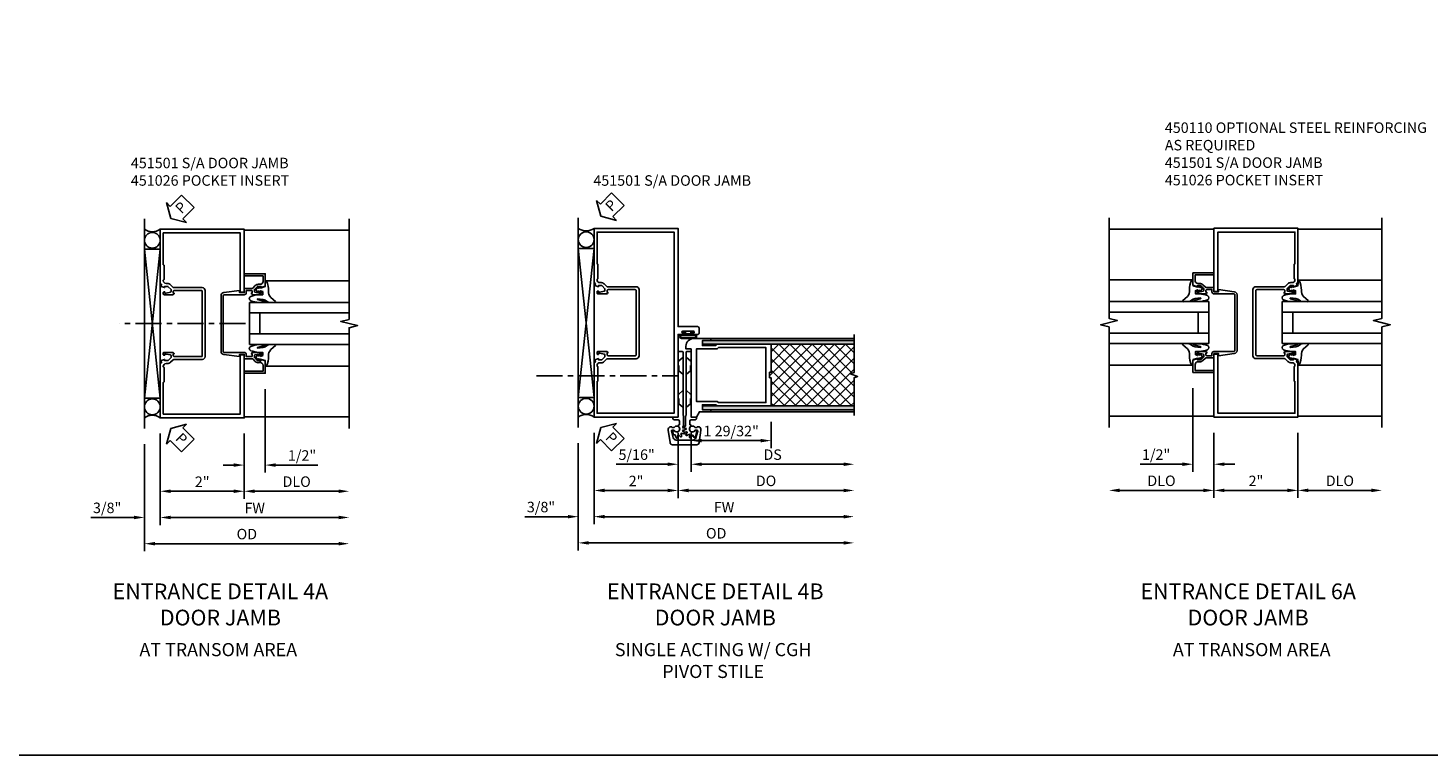
# Model space of a CAD drawing. Extents: x 0 to 100, y 0 to 65.
# Drawn here: x 50 to 83, y 0 to 17 of the extents above; entities that cross this region are included whole.
import ezdxf
from ezdxf.enums import TextEntityAlignment as Align

# ---------------------------------------------------------------- set-up
doc = ezdxf.new("R2010")
doc.units = 0
doc.header["$LTSCALE"] = 0.5
doc.header["$MEASUREMENT"] = 0
doc.linetypes.add('CENTER', pattern=[2, 1.25, -0.25, 0.25, -0.25])
doc.linetypes.add('HIDDEN', pattern=[0.375, 0.25, -0.125])
doc.layers.get('0').update_dxf_attribs({"color": 4, "linetype": 'CONTINUOUS'})
for name, color, linetype in [('CENTER', 1, 'CENTER'), ('DIME', 2, 'CONTINUOUS'), ('FORMAT', 7, 'CONTINUOUS'), ('HIDDEN', 3, 'HIDDEN'), ('TEXT', 3, 'CONTINUOUS')]:
    doc.layers.add(name, color=color, linetype=linetype)
doc.styles.get("Standard").update_dxf_attribs({"font": 'arial.ttf'})
doc.dimstyles.new('EXT_ON-OFF', dxfattribs={"dimscale": 2, "dimtxt": 0.125, "dimasz": 0.125, "dimexe": 0.09, "dimexo": 0.1875, "dimgap": 0.05, "dimtad": 3, "dimdec": 4, "dimzin": 3, "dimdsep": 46, "dimlunit": 5, "dimtxsty": 'STANDARD', "dimcen": 0, "dimse2": 1, "dimazin": 0, "dimtfac": 1, "dimtdec": 4, "dimtofl": 0, "dimtmove": 0, "dimatfit": 0, "dimfxl": 1, "dimfrac": 2, "dimtolj": 1, "dimtzin": 3, "dimarcsym": 0})
doc.dimstyles.new('EXT_ON-ON', dxfattribs={"dimscale": 2, "dimtxt": 0.125, "dimasz": 0.125, "dimexe": 0.09, "dimexo": 0.1875, "dimgap": 0.05, "dimtad": 3, "dimdec": 5, "dimzin": 3, "dimdsep": 46, "dimlunit": 5, "dimtxsty": 'STANDARD', "dimcen": 0, "dimazin": 0, "dimtfac": 1, "dimtdec": 5, "dimtofl": 0, "dimtmove": 0, "dimatfit": 0, "dimfxl": 1, "dimfrac": 2, "dimtolj": 1, "dimtzin": 3, "dimarcsym": 0})

# ---------------------------------------------------------------- blocks, each defined once
blk = doc.blocks.new('*D78')
at = {"layer": 'DIME', "color": 0, "lineweight": -2}
for p, q in [((-2, -0.374), (-2, -1.929)), ((0, -0.375), (0, -1.929)), ((-0.25, -1.749), (-1.75, -1.749))]:
    blk.add_line(p, q, dxfattribs=at)
at = {"layer": 'DIME', "color": 0}
for points in [[(-1.75, -1.707), (-1.75, -1.791), (-2, -1.749)], [(-0.25, -1.707), (-0.25, -1.791), (0, -1.749)]]:
    blk.add_solid(points, dxfattribs=at)
at = {"layer": 'DIME', "color": 0, "insert": (-1, -1.523), "char_height": 0.25, "attachment_point": 5}
blk.add_mtext('\\A1;2"', dxfattribs=at)
blk = doc.blocks.new('*D79')
at = {"layer": 'DIME', "color": 0, "lineweight": -2}
for p, q in [((-2, -0.374), (-2, -1.929)), ((-2.25, -1.749), (-4.25, -1.749))]:
    blk.add_line(p, q, dxfattribs=at)
at = {"layer": 'DIME', "color": 0}
for points in [[(-4.25, -1.707), (-4.25, -1.791), (-4.5, -1.749)], [(-2.25, -1.707), (-2.25, -1.791), (-2, -1.749)]]:
    blk.add_solid(points, dxfattribs=at)
at = {"layer": 'DIME', "color": 0, "insert": (-3.25, -1.52), "char_height": 0.25, "attachment_point": 5}
blk.add_mtext('\\A1;DLO', dxfattribs=at)
blk = doc.blocks.new('*D80')
at = {"layer": 'DIME', "color": 0, "lineweight": -2}
for p, q in [((-2.5, 0.688), (-2.5, -1.305)), ((-2, -0.375), (-2, -1.305)), ((-2.75, -1.125), (-3.755, -1.125)), ((-1.75, -1.125), (-1.5, -1.125))]:
    blk.add_line(p, q, dxfattribs=at)
at = {"layer": 'DIME', "color": 0}
for points in [[(-2.75, -1.083), (-2.75, -1.167), (-2.5, -1.125)], [(-1.75, -1.083), (-1.75, -1.167), (-2, -1.125)]]:
    blk.add_solid(points, dxfattribs=at)
at = {"layer": 'DIME', "color": 0, "insert": (-3.378, -0.896), "char_height": 0.25, "attachment_point": 5}
blk.add_mtext('\\A1;1/2"', dxfattribs=at)
blk = doc.blocks.new('*D81')
at = {"layer": 'DIME', "color": 0, "linetype": 'Continuous', "lineweight": -2}
for p, q in [((0, -0.375), (0, -1.929)), ((0.25, -1.749), (1.75, -1.749))]:
    blk.add_line(p, q, dxfattribs=at)
at = {"layer": 'DIME', "color": 0, "linetype": 'Continuous'}
for points in [[(0.25, -1.707), (0.25, -1.791), (0, -1.749)], [(1.75, -1.707), (1.75, -1.791), (2, -1.749)]]:
    blk.add_solid(points, dxfattribs=at)
at = {"layer": 'DIME', "color": 0, "linetype": 'Continuous', "insert": (1, -1.52), "char_height": 0.25, "attachment_point": 5}
blk.add_mtext('\\A1;DLO', dxfattribs=at)
blk = doc.blocks.new('B027074 Compressed')
blk.add_lwpolyline([(0.062, 0.144), (0.035, 0.149), (0.069, 0.257), (0.13, 0.261), (0.205, 0.259), (0.195, 0.29, 0.12571), (-0.037, 0.341, -0.226084), (-0.19, 0.391), (-0.286, 0.502, 0.644976), (-0.312, 0.49), (-0.31, 0.361, 0.151869), (-0.294, 0.316), (-0.255, 0.257, -0.029345), (-0.238, 0.205), (-0.221, 0.083, -0.653812), (-0.241, 0.076), (-0.285, 0.241, 0.888636), (-0.31, 0.239), (-0.31, 0.105, 0.064205), (-0.268, -0.084, 0.689636), (-0.165, -0.084, 0.070356), (-0.124, 0.105), (-0.124, 0.201), (-0.051, 0.201), (-0.029, 0.147), (-0.068, 0.142), (-0.034, 0.106), (-0.065, 0.084), (-0.004, 0.03), (0.052, 0.096), (0.027, 0.106)], format="xyb", close=True)
blk = doc.blocks.new('B451501M')
blk.add_lwpolyline([(-1, -0.449), (-0.97, -0.438), (-0.98, -0.385), (-0.897, -0.356), (-0.897, -0.385), (-0.826, -0.385, 0.198912), (-0.808, -0.378), (-0.741, -0.311), (-0.741, -0.269, 0.354119), (-0.757, -0.25), (-0.859, -0.227), (-0.897, -0.227), (-0.897, -0.256), (-0.909, -0.256, -0.414214), (-0.929, -0.236), (-0.929, -0.207, -0.414214), (-0.909, -0.187), (-0.708, -0.187, -0.414214), (-0.669, -0.226), (-0.691, -0.226), (-0.691, -0.263, 0.414214), (-0.666, -0.288), (-0.019, -0.288, 0.414214), (0.001, -0.268), (0.001, 1.268, 0.414214), (-0.019, 1.288), (-0.666, 1.288, 0.414214), (-0.691, 1.263), (-0.691, 1.226), (-0.669, 1.226, -0.414214), (-0.708, 1.187), (-0.909, 1.187, -0.414214), (-0.929, 1.207), (-0.929, 1.236, -0.414214), (-0.909, 1.256), (-0.897, 1.256), (-0.897, 1.227), (-0.859, 1.227), (-0.757, 1.25, 0.354119), (-0.741, 1.269), (-0.741, 1.311), (-0.808, 1.378, 0.198912), (-0.826, 1.385), (-0.897, 1.385), (-0.897, 1.356), (-0.98, 1.385), (-0.97, 1.438), (-1, 1.449), (-1, 2.75), (1, 2.75), (1, 1.247), (0.906, 1.247), (0.906, 2.66), (-0.93, 2.66), (-0.93, 1.911, 0.414214), (-0.91, 1.891), (-0.91, 1.547, 0.414214), (-0.93, 1.527), (-0.93, 1.525, 0.414214), (-0.86, 1.455), (-0.83, 1.455, -0.19902), (-0.756, 1.425), (-0.694, 1.363, 0.19902), (-0.68, 1.358), (0.001, 1.358, -0.414214), (0.071, 1.288), (0.071, -0.288, -0.414214), (0.001, -0.358), (-0.68, -0.358, 0.19902), (-0.694, -0.363), (-0.756, -0.425, -0.19902), (-0.83, -0.455), (-0.86, -0.455, 0.414214), (-0.93, -0.525), (-0.93, -0.527, 0.414214), (-0.91, -0.547), (-0.91, -0.891, 0.414214), (-0.93, -0.911), (-0.93, -1.66), (0.906, -1.66), (0.906, -0.248), (1, -0.248), (1, -1.75), (-1, -1.75)], format="xyb", close=True)
blk = doc.blocks.new('B451026')
blk.add_lwpolyline([(1, -0.687), (1.5, -0.687), (1.5, -0.393), (1.398, -0.357), (1.398, -0.386), (1.326, -0.386, -0.198912), (1.308, -0.379), (1.242, -0.312), (1.242, -0.27, -0.354119), (1.257, -0.25), (1.36, -0.228), (1.398, -0.228), (1.398, -0.257), (1.41, -0.257, 0.414214), (1.43, -0.237), (1.43, -0.208, 0.414214), (1.41, -0.188), (1.208, -0.188, 0.414214), (1.17, -0.226), (1.192, -0.226), (1.192, -0.268, -0.414214), (1.172, -0.288), (1.05, -0.288), (1.05, -0.238, 0.414214), (1, -0.188), (0.525, -0.188, -0.414214), (0.5, -0.163), (0.5, 1.162, -0.414214), (0.525, 1.187), (1, 1.187, 0.414214), (1.05, 1.237), (1.05, 1.287), (1.172, 1.287, -0.414214), (1.192, 1.267), (1.192, 1.226), (1.17, 1.226, 0.414214), (1.208, 1.188), (1.41, 1.188, 0.414214), (1.43, 1.208), (1.43, 1.237, 0.414214), (1.41, 1.257), (1.398, 1.257), (1.398, 1.228), (1.36, 1.228), (1.257, 1.25, -0.354119), (1.242, 1.27), (1.242, 1.312), (1.308, 1.379, -0.198912), (1.326, 1.386), (1.398, 1.386), (1.398, 1.357), (1.5, 1.393), (1.5, 1.687), (1, 1.687), (1, 1.637), (1.45, 1.637), (1.45, 1.506, -0.414214), (1.38, 1.436), (1.338, 1.436, 0.19902), (1.264, 1.405), (1.202, 1.343, -0.19902), (1.188, 1.337), (1.025, 1.337, 0.414214), (1, 1.312), (1, 1.237), (0.889, 1.237), (0.889, 1.287), (0.517, 1.239, 0.382838), (0.45, 1.165), (0.45, -0.165, 0.382838), (0.517, -0.239), (0.889, -0.287), (0.889, -0.238), (1, -0.238), (1, -0.313, 0.414214), (1.025, -0.338), (1.188, -0.338, -0.19902), (1.202, -0.343), (1.264, -0.405, 0.262499), (1.363, -0.433, -0.486702), (1.45, -0.501), (1.45, -0.637), (1, -0.637)], format="xyb", close=True)
blk = doc.blocks.new('PSEAL2')
at = {"layer": 'TEXT', "color": 7}
for p, q in [((0.196, 0.338), (0, 0)), ((0.196, 0.21), (0.196, 0.338)), ((0.196, -0.338), (0, 0)), ((0.575, 0.21), (0.196, 0.21)), ((0.575, 0.21), (0.575, -0.21)), ((0.196, -0.21), (0.196, -0.338)), ((0.575, -0.21), (0.196, -0.21))]:
    blk.add_line(p, q, dxfattribs=at)
at = {"layer": 'TEXT', "color": 3}
blk.add_text('P', height=0.25, dxfattribs=at).set_placement((0.247, -0.116))
blk = doc.blocks.new('*D83')
at = {"layer": 'DIME', "color": 0, "lineweight": -2}
for p, q in [((-2, -0.399), (-2, -1.953)), ((0, -0.398), (0, -1.953)), ((-1.75, -1.773), (-0.25, -1.773))]:
    blk.add_line(p, q, dxfattribs=at)
at = {"layer": 'DIME', "color": 0}
for points in [[(-1.75, -1.731), (-1.75, -1.815), (-2, -1.773)], [(-0.25, -1.731), (-0.25, -1.815), (0, -1.773)]]:
    blk.add_solid(points, dxfattribs=at)
at = {"layer": 'DIME', "color": 0, "insert": (-1, -1.547), "char_height": 0.25, "attachment_point": 5}
blk.add_mtext('\\A1;2"', dxfattribs=at)
blk = doc.blocks.new('*D84')
at = {"layer": 'DIME', "color": 0, "lineweight": -2}
for p, q in [((-2, -0.398), (-2, -2.578)), ((-1.75, -2.398), (2.25, -2.398))]:
    blk.add_line(p, q, dxfattribs=at)
at = {"layer": 'DIME', "color": 0}
for points in [[(-1.75, -2.356), (-1.75, -2.44), (-2, -2.398)], [(2.25, -2.356), (2.25, -2.44), (2.5, -2.398)]]:
    blk.add_solid(points, dxfattribs=at)
at = {"layer": 'DIME', "color": 0, "insert": (0.25, -2.173), "char_height": 0.25, "attachment_point": 5}
blk.add_mtext('\\A1;FW', dxfattribs=at)
blk = doc.blocks.new('*D85')
at = {"layer": 'DIME', "color": 0, "lineweight": -2}
for p, q in [((-2.375, -0.648), (-2.375, -3.203)), ((-2.125, -3.023), (2.25, -3.023))]:
    blk.add_line(p, q, dxfattribs=at)
at = {"layer": 'DIME', "color": 0}
for points in [[(-2.125, -2.981), (-2.125, -3.065), (-2.375, -3.023)], [(2.25, -2.981), (2.25, -3.065), (2.5, -3.023)]]:
    blk.add_solid(points, dxfattribs=at)
at = {"layer": 'DIME', "color": 0, "insert": (0.063, -2.794), "char_height": 0.25, "attachment_point": 5}
blk.add_mtext('\\A1;OD', dxfattribs=at)
blk = doc.blocks.new('*D86')
at = {"layer": 'DIME', "color": 0, "lineweight": -2}
for p, q in [((-2.375, -0.649), (-2.375, -2.578)), ((-2, -0.398), (-2, -2.578)), ((-2.625, -2.398), (-3.653, -2.398)), ((-1.75, -2.398), (-1.5, -2.398))]:
    blk.add_line(p, q, dxfattribs=at)
at = {"layer": 'DIME', "color": 0}
for points in [[(-2.625, -2.356), (-2.625, -2.44), (-2.375, -2.398)], [(-1.75, -2.356), (-1.75, -2.44), (-2, -2.398)]]:
    blk.add_solid(points, dxfattribs=at)
at = {"layer": 'DIME', "color": 0, "insert": (-3.264, -2.169), "char_height": 0.25, "attachment_point": 5}
blk.add_mtext('\\A1;3/8"', dxfattribs=at)
blk = doc.blocks.new('*D87')
at = {"layer": 'DIME', "color": 0, "lineweight": -2}
for p, q in [((0, -0.398), (0, -1.953)), ((0.25, -1.773), (2.25, -1.773))]:
    blk.add_line(p, q, dxfattribs=at)
at = {"layer": 'DIME', "color": 0}
for points in [[(0.25, -1.731), (0.25, -1.815), (0, -1.773)], [(2.25, -1.731), (2.25, -1.815), (2.5, -1.773)]]:
    blk.add_solid(points, dxfattribs=at)
at = {"layer": 'DIME', "color": 0, "insert": (1.25, -1.544), "char_height": 0.25, "attachment_point": 5}
blk.add_mtext('\\A1;DLO', dxfattribs=at)
blk = doc.blocks.new('*D88')
at = {"layer": 'DIME', "color": 0, "lineweight": -2}
for p, q in [((0.5, 0.663), (0.5, -1.329)), ((0, -0.399), (0, -1.329)), ((-0.25, -1.149), (-0.5, -1.149)), ((0.75, -1.149), (1.755, -1.149))]:
    blk.add_line(p, q, dxfattribs=at)
at = {"layer": 'DIME', "color": 0}
for points in [[(-0.25, -1.107), (-0.25, -1.191), (0, -1.149)], [(0.75, -1.107), (0.75, -1.191), (0.5, -1.149)]]:
    blk.add_solid(points, dxfattribs=at)
at = {"layer": 'DIME', "color": 0, "insert": (1.378, -0.92), "char_height": 0.25, "attachment_point": 5}
blk.add_mtext('\\A1;1/2"', dxfattribs=at)
blk = doc.blocks.new('*D118')
at = {"layer": 'DIME', "color": 0, "lineweight": -2}
for p, q in [((-2, -0.375), (-2, -1.93)), ((0, -0.375), (0, -1.93)), ((-1.75, -1.75), (-0.25, -1.75))]:
    blk.add_line(p, q, dxfattribs=at)
at = {"layer": 'DIME', "color": 0}
for points in [[(-1.75, -1.708), (-1.75, -1.792), (-2, -1.75)], [(-0.25, -1.708), (-0.25, -1.792), (0, -1.75)]]:
    blk.add_solid(points, dxfattribs=at)
at = {"layer": 'DIME', "color": 0, "insert": (-1, -1.524), "char_height": 0.25, "attachment_point": 5}
blk.add_mtext('\\A1;2"', dxfattribs=at)
blk = doc.blocks.new('*D119')
at = {"layer": 'DIME', "color": 0, "lineweight": -2}
for p, q in [((-2, -0.375), (-2, -2.555)), ((-1.75, -2.375), (3.943, -2.375))]:
    blk.add_line(p, q, dxfattribs=at)
at = {"layer": 'DIME', "color": 0}
for points in [[(-1.75, -2.333), (-1.75, -2.417), (-2, -2.375)], [(3.943, -2.333), (3.943, -2.417), (4.193, -2.375)]]:
    blk.add_solid(points, dxfattribs=at)
at = {"layer": 'DIME', "color": 0, "insert": (1.096, -2.15), "char_height": 0.25, "attachment_point": 5}
blk.add_mtext('\\A1;FW', dxfattribs=at)
blk = doc.blocks.new('*D120')
at = {"layer": 'DIME', "color": 0, "lineweight": -2}
for p, q in [((-2.375, -0.625), (-2.375, -3.18)), ((-2.125, -3), (3.943, -3))]:
    blk.add_line(p, q, dxfattribs=at)
at = {"layer": 'DIME', "color": 0}
for points in [[(-2.125, -2.958), (-2.125, -3.042), (-2.375, -3)], [(3.943, -2.958), (3.943, -3.042), (4.193, -3)]]:
    blk.add_solid(points, dxfattribs=at)
at = {"layer": 'DIME', "color": 0, "insert": (0.909, -2.771), "char_height": 0.25, "attachment_point": 5}
blk.add_mtext('\\A1;OD', dxfattribs=at)
blk = doc.blocks.new('*D121')
at = {"layer": 'DIME', "color": 0, "lineweight": -2}
for p, q in [((-2.375, -0.625), (-2.375, -2.555)), ((-2, -0.375), (-2, -2.555)), ((-2.625, -2.375), (-3.653, -2.375)), ((-1.75, -2.375), (-1.5, -2.375))]:
    blk.add_line(p, q, dxfattribs=at)
at = {"layer": 'DIME', "color": 0}
for points in [[(-2.625, -2.333), (-2.625, -2.417), (-2.375, -2.375)], [(-1.75, -2.333), (-1.75, -2.417), (-2, -2.375)]]:
    blk.add_solid(points, dxfattribs=at)
at = {"layer": 'DIME', "color": 0, "insert": (-3.264, -2.146), "char_height": 0.25, "attachment_point": 5}
blk.add_mtext('\\A1;3/8"', dxfattribs=at)
blk = doc.blocks.new('B027078')
for p, q in [((-0.174, 0.156), (-0.174, -0.156)), ((-0.154, 0.156), (-0.154, -0.156)), ((-0.1, 0.156), (-0.1, -0.156)), ((-0.08, 0.156), (-0.08, -0.156)), ((-0.021, 0.077), (-0.08, 0.077)), ((-0.062, -0.062), (-0.062, 0.062)), ((-0.006, 0.062), (-0.062, 0.062)), ((-0.021, 0.077), (-0.021, 0.135)), ((-0.006, 0.135), (-0.021, 0.135)), ((-0.006, 0.062), (-0.006, 0.135)), ((-0.08, -0.077), (-0.021, -0.077)), ((-0.062, -0.062), (-0.006, -0.062)), ((-0.021, -0.135), (-0.021, -0.077)), ((-0.021, -0.135), (-0.006, -0.135)), ((-0.006, -0.135), (-0.006, -0.062))]:
    blk.add_line(p, q)
for centre, radius, start, end in [((-0.127, 0.156), 0.047, 0, 180), ((-0.127, 0.156), 0.027, 0, 180), ((-0.127, -0.156), 0.047, 180, 0), ((-0.127, -0.156), 0.027, 180, 0)]:
    blk.add_arc(centre, radius, start, end)
blk = doc.blocks.new('b451501')
for points in [[(-0.669, -0.226), (-0.691, -0.226), (-0.691, -0.263, 0.414214), (-0.666, -0.288), (-0.019, -0.288, 0.414214), (0.001, -0.268), (0.001, 1.268, 0.414214), (-0.019, 1.288), (-0.666, 1.288, 0.414214), (-0.691, 1.263), (-0.691, 1.226), (-0.669, 1.226, -0.414214), (-0.708, 1.187), (-0.909, 1.187, -0.414214), (-0.929, 1.207), (-0.929, 1.236, -0.414214), (-0.909, 1.256), (-0.897, 1.256), (-0.897, 1.227), (-0.859, 1.227), (-0.757, 1.25, 0.354119), (-0.741, 1.269), (-0.741, 1.311), (-0.808, 1.378, 0.198912), (-0.826, 1.385), (-0.897, 1.385), (-0.897, 1.356), (-0.98, 1.385), (-0.97, 1.438), (-1, 1.449), (-1, 2.75), (1, 2.75), (1, 0.407), (1.469, 0.407, -0.414214), (1.5, 0.376), (1.5, 0.25, -0.414214), (1.469, 0.219), (1.347, 0.219, -1), (1.347, 0.253), (1.365, 0.253, 1), (1.365, 0.299), (1.115, 0.299, 1), (1.115, 0.253), (1.133, 0.253, -1), (1.133, 0.219), (1, 0.219), (1, -1.75), (-1, -1.75), (-1, -0.449), (-0.97, -0.438), (-0.98, -0.385), (-0.897, -0.356), (-0.897, -0.385), (-0.826, -0.385, 0.198912), (-0.808, -0.378), (-0.741, -0.311), (-0.741, -0.269, 0.354119), (-0.757, -0.25), (-0.859, -0.227), (-0.897, -0.227), (-0.897, -0.256), (-0.909, -0.256, -0.414214), (-0.929, -0.236), (-0.929, -0.207, -0.414214), (-0.909, -0.187), (-0.708, -0.187, -0.414214)], [(0.071, -0.288), (0.071, 1.288, 0.414214), (0.001, 1.358), (-0.68, 1.358, -0.19902), (-0.694, 1.363), (-0.756, 1.425, 0.19902), (-0.83, 1.455), (-0.86, 1.455, -0.414214), (-0.93, 1.525), (-0.93, 1.527, -0.414214), (-0.91, 1.547), (-0.91, 1.891, -0.414214), (-0.93, 1.911), (-0.93, 2.66), (0.906, 2.66), (0.906, -1.66), (-0.93, -1.66), (-0.93, -0.911, -0.414214), (-0.91, -0.891), (-0.91, -0.547, -0.414214), (-0.93, -0.527), (-0.93, -0.525, -0.414214), (-0.86, -0.455), (-0.83, -0.455, 0.19902), (-0.756, -0.425), (-0.694, -0.363, -0.19902), (-0.68, -0.358), (0.001, -0.358, 0.414214)]]:
    blk.add_lwpolyline(points, format="xyb", close=True)
at = {"extrusion": (0, 0, -1), "zscale": -1, "rotation": 90}
blk.add_blockref('B027078', (-1.24, 0.299), dxfattribs=at)
blk = doc.blocks.new('*D114')
at = {"layer": 'DIME', "color": 0, "lineweight": -2}
for p, q in [((2.219, -0.11), (2.219, -0.742)), ((0.312, -0.375), (0.312, -0.742)), ((0.562, -0.562), (1.969, -0.562))]:
    blk.add_line(p, q, dxfattribs=at)
at = {"layer": 'DIME', "color": 0}
for points in [[(0.562, -0.521), (0.562, -0.604), (0.312, -0.562)], [(1.969, -0.521), (1.969, -0.604), (2.219, -0.562)]]:
    blk.add_solid(points, dxfattribs=at)
at = {"layer": 'DIME', "color": 0, "insert": (1.266, -0.333), "char_height": 0.25, "attachment_point": 5}
blk.add_mtext('\\A1;1 29/32"', dxfattribs=at)
blk = doc.blocks.new('*D115')
at = {"layer": 'DIME', "color": 0, "lineweight": -2}
for p, q in [((0.312, -0.375), (0.312, -1.305)), ((0.562, -1.125), (3.943, -1.125))]:
    blk.add_line(p, q, dxfattribs=at)
at = {"layer": 'DIME', "color": 0}
for points in [[(0.562, -1.083), (0.562, -1.167), (0.312, -1.125)], [(3.943, -1.083), (3.943, -1.167), (4.193, -1.125)]]:
    blk.add_solid(points, dxfattribs=at)
at = {"layer": 'DIME', "color": 0, "insert": (2.253, -0.896), "char_height": 0.25, "attachment_point": 5}
blk.add_mtext('\\A1;DS', dxfattribs=at)
blk = doc.blocks.new('*D116')
at = {"layer": 'DIME', "color": 0, "lineweight": -2}
for p, q in [((0, -0.375), (0, -1.93)), ((0.25, -1.75), (3.943, -1.75))]:
    blk.add_line(p, q, dxfattribs=at)
at = {"layer": 'DIME', "color": 0}
for points in [[(0.25, -1.708), (0.25, -1.792), (0, -1.75)], [(3.943, -1.708), (3.943, -1.792), (4.193, -1.75)]]:
    blk.add_solid(points, dxfattribs=at)
at = {"layer": 'DIME', "color": 0, "insert": (2.096, -1.521), "char_height": 0.25, "attachment_point": 5}
blk.add_mtext('\\A1;DO', dxfattribs=at)
blk = doc.blocks.new('*D117')
at = {"layer": 'DIME', "color": 0, "lineweight": -2}
for p, q in [((0, -0.375), (0, -1.305)), ((0.312, -0.375), (0.312, -1.305)), ((-0.25, -1.125), (-1.473, -1.125)), ((0.562, -1.125), (0.812, -1.125))]:
    blk.add_line(p, q, dxfattribs=at)
at = {"layer": 'DIME', "color": 0}
for points in [[(-0.25, -1.083), (-0.25, -1.167), (0, -1.125)], [(0.562, -1.083), (0.562, -1.167), (0.312, -1.125)]]:
    blk.add_solid(points, dxfattribs=at)
at = {"layer": 'DIME', "color": 0, "insert": (-0.986, -0.896), "char_height": 0.25, "attachment_point": 5}
blk.add_mtext('\\A1;5/16"', dxfattribs=at)
blk = doc.blocks.new('B237014')
at = {"color": 4, "linetype": 'Continuous'}
blk.add_lwpolyline([(2.182, 0.932), (2.182, 0.99), (2.172, 1), (2.182, 1.01), (2.182, 1.069), (2.219, 1.069), (2.219, 1.735), (0.93, 1.735), (0.9, 1.705), (0.581, 1.705), (0.581, 1.825), (0.766, 1.825, 0.414214), (0.781, 1.84), (0.781, 1.875), (0.375, 1.875, 0.414214), (0.187, 1.688), (0.187, 1.625), (0.312, 1.625), (0.312, 0), (0.437, 0), (0.51, 0.125), (0.781, 0.125), (0.781, 0.16, 0.414214), (0.766, 0.175), (0.581, 0.175), (0.581, 0.295), (0.9, 0.295), (0.93, 0.265), (2.219, 0.265), (2.219, 0.932)], format="xyb", close=True, dxfattribs=at)
blk.add_lwpolyline([(0.963, 1.655), (0.933, 1.625), (0.437, 1.625), (0.437, 0.375), (0.933, 0.375), (0.963, 0.345), (2.094, 0.345), (2.094, 1.655)], close=True, dxfattribs=at)
blk = doc.blocks.new('B050820')
at = {"flags": 128}
for points in [[(0.008, -0.185), (0.008, -0.227, -1.308332), (-0.095, -0.315), (-0.135, -0.333), (-0.11, -0.426), (-0.071, -0.426), (-0.059, -0.436), (-0.059, -0.458), (-0.045, -0.49), (-0.037, -0.501), (-0.026, -0.501), (-0.018, -0.49), (-0.006, -0.465), (-0.004, -0.436), (0.007, -0.427), (0.021, -0.43), (0.032, -0.449), (0.059, -0.47), (0.071, -0.475), (0.081, -0.469), (0.083, -0.456), (0.081, -0.428), (0.068, -0.402), (0.072, -0.389), (0.086, -0.384), (0.105, -0.395), (0.139, -0.4), (0.153, -0.398), (0.158, -0.388), (0.153, -0.376), (0.137, -0.353), (0.113, -0.337), (0.11, -0.323), (0.12, -0.312), (0.142, -0.312), (0.174, -0.299), (0.184, -0.291), (0.184, -0.279), (0.174, -0.271), (0.142, -0.258), (0.12, -0.258), (0.11, -0.247), (0.111, -0.237, 0.189589), (0.131, -0.186), (0.131, 0.029), (0.12, 0.04), (0.12, 1.546, 0.414214), (0.104, 1.562), (0.016, 1.562, 0.414214), (0, 1.546), (0, 0.005, -0.414214), (-0.005, 0), (-0.12, 0, 0.414214), (-0.125, -0.005), (-0.125, -0.032, 0.395467), (-0.097, -0.062), (0.003, -0.068, -0.395467), (0.031, -0.098), (0.031, -0.185)], [(-0.097, -0.31, 4.527597), (-0.093, -0.25), (-0.14, -0.25, -0.414214), (-0.145, -0.246), (-0.145, -0.241, 0.414214), (-0.155, -0.231), (-0.191, -0.231, 0.171573), (-0.197, -0.233, 0.226541), (-0.234, -0.31), (-0.191, -0.61, 0.373885), (-0.133, -0.661), (0.445, -0.661, 0.373885), (0.504, -0.61), (0.546, -0.31, 0.226541), (0.509, -0.233, 0.171573), (0.503, -0.231), (0.467, -0.231, 0.414214), (0.457, -0.241), (0.457, -0.246, -0.414214), (0.452, -0.25), (0.405, -0.25, 4.527597), (0.41, -0.31), (0.449, -0.31, -0.493145), (0.468, -0.335), (0.426, -0.493, -0.339454), (0.355, -0.548), (-0.042, -0.548, -0.339454), (-0.114, -0.493), (-0.156, -0.335, -0.493145), (-0.137, -0.31)]]:
    blk.add_lwpolyline(points, format="xyb", close=True, dxfattribs=at)
blk.add_lwpolyline([(0.405, -0.492), (0.394, -0.495), (0.384, -0.487), (0.366, -0.466), (0.357, -0.438), (0.344, -0.432), (0.331, -0.438), (0.325, -0.459), (0.304, -0.487), (0.294, -0.495), (0.282, -0.492), (0.277, -0.48), (0.273, -0.453), (0.278, -0.424), (0.271, -0.412), (0.256, -0.411), (0.241, -0.427), (0.209, -0.44), (0.195, -0.442), (0.187, -0.434), (0.189, -0.42), (0.198, -0.394), (0.218, -0.373), (0.217, -0.358), (0.205, -0.351), (0.184, -0.356), (0.149, -0.352), (0.137, -0.347), (0.134, -0.335), (0.142, -0.325), (0.163, -0.307), (0.191, -0.298), (0.197, -0.285), (0.191, -0.272), (0.17, -0.266), (0.142, -0.245), (0.134, -0.235), (0.137, -0.223), (0.149, -0.218), (0.176, -0.214), (0.181, -0.215), (0.181, 0.029), (0.193, 0.04), (0.193, 1.546, -0.414214), (0.209, 1.562), (0.297, 1.562, -0.414214), (0.313, 1.546), (0.313, 0.005, 0.414214), (0.318, 0), (0.433, 0, -0.414214), (0.438, -0.005), (0.438, -0.032, -0.395467), (0.409, -0.062), (0.31, -0.068, 0.395467), (0.282, -0.098), (0.282, -0.185), (0.304, -0.185), (0.304, -0.227, 1.308331), (0.408, -0.315), (0.448, -0.333), (0.405, -0.492)], format="xyb", dxfattribs=at)
at = {"layer": 'HIDDEN'}
for p, q in [((0.001, 1.338), (0.02, 1.338)), ((0.02, 1.338), (0.12, 1.425)), ((0.02, 1.104), (0.02, 1.338)), ((0.293, 1.338), (0.193, 1.425)), ((0.293, 1.104), (0.293, 1.338)), ((0.312, 1.338), (0.293, 1.338)), ((0.001, 1.104), (0.02, 1.104)), ((0.02, 1.104), (0.12, 1.017)), ((0.293, 1.104), (0.193, 1.017)), ((0.312, 1.104), (0.293, 1.104)), ((0, 0.55), (0.02, 0.55)), ((0.02, 0.55), (0.12, 0.638)), ((0.02, 0.316), (0.02, 0.55)), ((0.293, 0.55), (0.193, 0.638)), ((0.293, 0.316), (0.293, 0.55)), ((0.312, 0.55), (0.293, 0.55)), ((0, 0.316), (0.02, 0.316)), ((0.02, 0.316), (0.12, 0.229)), ((0.293, 0.316), (0.193, 0.229)), ((0.312, 0.316), (0.293, 0.316))]:
    blk.add_line(p, q, dxfattribs=at)
blk = doc.blocks.new('S451CD36')
for p, q in [((-4.500005, 4.476), (-2, 4.476)), ((-2, 4.5), (-2, 4.5)), ((0, 4.476), (2, 4.476)), ((-2.500005, 3.267304), (-4.500005, 3.267304)), ((0, 3.266654), (2, 3.266654)), ((-2.125005, 2.751713), (-4.500005, 2.751713)), ((-2.125005, 2.751713), (-2.125005, 1.751713)), ((-0.375, 2.751713), (2, 2.751713)), ((-0.375, 2.751713), (-0.375, 1.751713)), ((-2.125005, 2.501713), (-4.500005, 2.501713)), ((-2.375005, 2.501713), (-2.375005, 2.001713)), ((-0.375, 2.501713), (2, 2.501713)), ((-0.125, 2.501713), (-0.125, 2.001713)), ((-2.125005, 2.001713), (-4.500005, 2.001713)), ((-0.375, 2.001713), (2, 2.001713)), ((-2.125005, 1.751713), (-4.500005, 1.751713)), ((-0.375, 1.751713), (2, 1.751713)), ((-2.500005, 1.232696), (-4.500005, 1.232696)), ((0, 1.233051), (2, 1.233051)), ((-4.500005, 0.024), (-2, 0.024)), ((-2, 0), (-2, 0)), ((0, 0.024), (2, 0.024))]:
    blk.add_line(p, q)
for points in [[(-4.500005, 4.75), (-4.500005, 2.350013), (-4.300015, 2.29999), (-4.699995, 2.20001), (-4.500005, 2.150013), (-4.500005, -0.25)], [(2, 4.75), (2, 2.350013), (1.80001, 2.29999), (2.19999, 2.20001), (2, 2.150013), (2, -0.25)]]:
    blk.add_lwpolyline(points)
at = {"xscale": -1}
for name in ['B451501M', 'B451026']:
    blk.add_blockref(name, (-1, 1.75), dxfattribs=at)
for p, rotation in [((-2.241505, 3.06195), 90.00000000000003), ((-0.2585, 1.438405), 270)]:
    blk.add_blockref('B027074 Compressed', p, dxfattribs=dict(rotation=rotation))
for p, rotation in [((-0.2585, 3.0613), 270), ((-2.241505, 1.43805), 90)]:
    blk.add_blockref('B027074 Compressed', p, dxfattribs=dict(at, rotation=rotation))
at = {"layer": 'DIME'}
for base, p1, p2, picture, middle in [((-2.5, -1.125), (-2, 0), (-2.5, 1.0625), '*D80', (-3.377541, -0.895737)), ((-2, -1.749), (0, 0), (-2, 0.00104), '*D78', (-1, -1.523488))]:
    dim = blk.add_linear_dim(base=base, p1=p1, p2=p2, angle=180, dimstyle='EXT_ON-ON', override={"dimpost": '"'}, dxfattribs=at)
    dim.commit()
    dim.dimension.update_dxf_attribs({"geometry": picture, "text_midpoint": middle})
dim = blk.add_linear_dim(base=(-4.500005, -1.749), p1=(-2, 0.00104), p2=(-4.500005, -0.249), angle=180, text='DLO', dimstyle='EXT_ON-OFF', override={"dimpost": '"'}, dxfattribs=at)
dim.commit()
dim.dimension.update_dxf_attribs({"geometry": '*D79', "text_midpoint": (-3.250002, -1.519651)})
at = {"layer": 'DIME', "linetype": 'Continuous'}
dim = blk.add_linear_dim(base=(2, -1.749), p1=(0, -0.000145), p2=(2, -0.25), angle=180, text='DLO', dimstyle='EXT_ON-OFF', override={"dimpost": '"'}, dxfattribs=at)
dim.commit()
dim.dimension.update_dxf_attribs({"geometry": '*D81', "text_midpoint": (1, -1.519651)})
blk = doc.blocks.new('S451CD40')
for p, q in [((-2.375028, 4.726), (-2.375028, -0.274)), ((0, 4.476), (0, 4.476)), ((2.500005, 4.452), (0, 4.452)), ((-2, 3.999201), (-2.375, 3.999201)), ((0.500005, 3.243304), (2.500005, 3.243304)), ((0.125005, 2.727713), (2.500005, 2.727713)), ((0.125005, 2.727713), (0.125005, 1.727713)), ((0.125005, 2.477713), (2.500005, 2.477713)), ((0.375005, 2.477713), (0.375005, 1.977713)), ((0.125005, 1.977713), (2.500005, 1.977713)), ((0.125005, 1.727713), (2.500005, 1.727713)), ((0.500005, 1.208696), (2.500005, 1.208696)), ((-2, 0.44886), (-2.375, 0.44886)), ((2.500005, 0), (0, 0)), ((0, -0.024), (0, -0.024))]:
    blk.add_line(p, q)
at = {"linetype": 'Continuous'}
for p, q in [((-2, 0.44886), (-2.375, 3.999201)), ((-2, 3.999201), (-2.375, 0.44886)), ((-2, 3.999201), (-2, 0.43436))]:
    blk.add_line(p, q, dxfattribs=at)
at = {"color": 1, "linetype": 'CENTER'}
blk.add_line((0.032983, 2.22669), (-2.967045, 2.22669), dxfattribs=at)
blk.add_lwpolyline([(2.500005, 4.726), (2.500005, 2.326013), (2.300015, 2.27599), (2.699995, 2.17601), (2.500005, 2.126013), (2.500005, -0.274)])
for centre, radius in [((-2.187514, 4.211551), 0.187529), ((-2.187514, 0.240171), 0.187514)]:
    blk.add_circle(centre, radius)
for centre, start, end in [((-2.1875, 4.726), 233.1301024, 306.8698976), ((-2.1875, -0.274), 53.1301024, 126.8698976)]:
    blk.add_arc(centre, 0.3125, start, end)
for name in ['B451501M', 'B451026']:
    blk.add_blockref(name, (-1, 1.72615))
at = {"xscale": -1, "rotation": 270}
blk.add_blockref('B027074 Compressed', (0.241505, 3.03795), dxfattribs=at)
at = {"rotation": 270}
blk.add_blockref('B027074 Compressed', (0.241505, 1.41405), dxfattribs=at)
at = {"layer": 'TEXT'}
for p, rotation in [((-1.749989, 4.73325), 45), ((-1.750029, -0.274), 315)]:
    blk.add_blockref('PSEAL2', p, dxfattribs=dict(at, rotation=rotation))
at = {"layer": 'DIME'}
for base, p1, p2, picture, middle in [((0.5, -1.149), (0, -0.024), (0.5, 1.0385), '*D88', (1.377541, -0.919737)), ((-2.375028, -2.398), (-1.99998, -0.023), (-2.375028, -0.274), '*D86', (-3.26425, -2.168651)), ((0, -1.773), (-2, -0.024), (0, -0.02296), '*D83', (-1, -1.547488))]:
    dim = blk.add_linear_dim(base=base, p1=p1, p2=p2, dimstyle='EXT_ON-ON', override={"dimpost": '"'}, dxfattribs=at)
    dim.commit()
    dim.dimension.update_dxf_attribs({"geometry": picture, "text_midpoint": middle})
for base, p1, p2, text, picture, middle in [((2.500005, -3.023), (-2.37498, -0.273), (2.500005, -0.274), 'OD', '*D85', (0.062512, -2.793651)), ((2.500005, -2.398), (-1.99998, -0.023), (2.500005, -0.274), 'FW', '*D84', (0.250012, -2.173)), ((2.500005, -1.773), (0, -0.02296), (2.500005, -0.273), 'DLO', '*D87', (1.250002, -1.543651))]:
    dim = blk.add_linear_dim(base=base, p1=p1, p2=p2, text=text, dimstyle='EXT_ON-OFF', override={"dimpost": '"'}, dxfattribs=at)
    dim.commit()
    dim.dimension.update_dxf_attribs({"geometry": picture, "text_midpoint": middle})
blk = doc.blocks.new('S451CD20')
for p, q in [((-2.37504, 4.75), (-2.37504, -0.25)), ((-2.00004, 0), (-2.00004, 4.5)), ((-2, 4.018129), (-2.375, 4.018129)), ((-2.00004, 0.463059), (-2.37504, 0.463059))]:
    blk.add_line(p, q)
at = {"linetype": 'Continuous'}
for p, q in [((-2, 4.018129), (-2.37504, 0.463059)), ((-2.00004, 0.463059), (-2.375, 4.018129))]:
    blk.add_line(p, q, dxfattribs=at)
for centre in [(-2.18754, 4.231479), (-2.18754, 0.258948)]:
    blk.add_circle(centre, 0.1875)
for centre, start, end in [((-2.1875, 4.75), 233.1301024, 306.8698976), ((-2.18754, -0.25), 53.1301024, 126.8698976)]:
    blk.add_arc(centre, 0.3125, start, end)
at = {"layer": 'CENTER'}
blk.add_line((-3.37504, 0.98451), (0, 0.98451), dxfattribs=at)
blk.add_blockref('b451501', (-1, 1.749995))
at = {"layer": 'TEXT'}
for p, rotation in [((-1.840701, 4.788471), 45), ((-1.840701, -0.25), 315)]:
    blk.add_blockref('PSEAL2', p, dxfattribs=dict(at, rotation=rotation))
at = {"layer": 'DIME'}
for base, p2, picture, middle in [((-2.37504, -2.375), (-2.37504, -0.25), '*D121', (-3.264262, -2.145651)), ((0, -1.75), (0, 0), '*D118', (-1.00001, -1.524488))]:
    dim = blk.add_linear_dim(base=base, p1=(-2.00002, 0), p2=p2, dimstyle='EXT_ON-ON', override={"dimpost": '"'}, dxfattribs=at)
    dim.commit()
    dim.dimension.update_dxf_attribs({"geometry": picture, "text_midpoint": middle})
for base, p1, text, picture, middle in [((4.192593, -3), (-2.37504, -0.25), 'OD', '*D120', (0.908776, -2.770651)), ((4.192593, -2.375), (-2.00002, 0), 'FW', '*D119', (1.096286, -2.15))]:
    dim = blk.add_linear_dim(base=base, p1=p1, p2=(4.192593, 0.037301), text=text, dimstyle='EXT_ON-OFF', override={"dimpost": '"'}, dxfattribs=at)
    dim.commit()
    dim.dimension.update_dxf_attribs({"geometry": picture, "text_midpoint": middle})
blk = doc.blocks.new('S237VS12')
h = blk.add_hatch(color=256)
h.dxf.hatch_style = 1
h.paths.add_polyline_path([(0.58125, 1.825), (0.58125, 1.735), (4.192593, 1.735), (4.192593, 1.825)])
h = blk.add_hatch()
h.set_pattern_fill('ANSI37', color=256, scale=1.5)
h.set_pattern_definition([(45, (-13.55686, -2.27123), (-0.1325825, 0.1325825), []), (135, (-13.55686, -2.27123), (-0.1325825, -0.1325825), [])])
h.paths.add_polyline_path([(2.21875, 1.735), (2.21875, 1.0685), (2.18175, 1.0685), (2.18175, 1.01), (2.17175, 1), (2.18175, 0.99), (2.18175, 0.9315), (2.21875, 0.9315), (2.21875, 0.265), (4.192593, 0.265), (4.192593, 0.9375), (4.278451, 0.96875), (4.106734, 1.03125), (4.192593, 1.0625), (4.192593, 1.735)])
h = blk.add_hatch(color=256)
h.dxf.hatch_style = 1
h.paths.add_polyline_path([(0.58125, 0.265), (0.58125, 0.175), (4.192593, 0.175), (4.192593, 0.265)])
for p, q in [((4.192593, 1.875), (0.78125, 1.875)), ((4.192593, 0.125), (0.78125, 0.125))]:
    blk.add_line(p, q)
for points in [[(4.192593, 1.735), (0.58125, 1.735), (0.58125, 1.825), (4.192593, 1.825)], [(4.192593, 0.265), (0.58125, 0.265), (0.58125, 0.175), (4.192593, 0.175)]]:
    blk.add_lwpolyline(points)
at = {"linetype": 'Continuous'}
blk.add_lwpolyline([(4.192593, 1.965), (4.192593, 1.0625), (4.106734, 1.03125), (4.278451, 0.96875), (4.192593, 0.9375), (4.192593, 0.035)], dxfattribs=at)
blk.add_blockref('B237014', (0, 0), dxfattribs=at)
blk.add_blockref('B050820', (0, 0))
at = {"layer": 'DIME'}
for base, p2, picture, middle in [((0, -1.125), (0, 0), '*D117', (-0.986426, -0.895737)), ((2.21875, -0.5625), (2.21875, 0.265), '*D114', (1.265625, -0.333151))]:
    dim = blk.add_linear_dim(base=base, p1=(0.3125, 0), p2=p2, dimstyle='EXT_ON-ON', override={"dimpost": '"'}, dxfattribs=at)
    dim.commit()
    dim.dimension.update_dxf_attribs({"geometry": picture, "text_midpoint": middle})
for base, p1, p2, text, picture, middle in [((4.192593, -1.75), (0, 0), (4.192593, 0.032707), 'DO', '*D116', (2.096296, -1.520651)), ((4.192593, -1.125), (0.3125, 0), (4.192593, 0.035), 'DS', '*D115', (2.252546, -0.895737))]:
    dim = blk.add_linear_dim(base=base, p1=p1, p2=p2, text=text, dimstyle='EXT_ON-OFF', override={"dimpost": '"'}, dxfattribs=at)
    dim.commit()
    dim.dimension.update_dxf_attribs({"geometry": picture, "text_midpoint": middle})

msp = doc.modelspace()

# ---------------------------------------------------------------- linework, layer by layer
at = {"layer": 'FORMAT'}
msp.add_lwpolyline([(100.193642, 0), (0, 0), (0, 65.250971)], dxfattribs=at)

# ---------------------------------------------------------------- block references
for name, p in [('S451CD40', (55.246741, 8.062274)), ('S451CD20', (65.581333, 8.058095)), ('S451CD36', (80.347661, 8.05913)), ('S237VS12', (65.581333, 8.058095))]:
    msp.add_blockref(name, p)

# ---------------------------------------------------------------- texts
at = {"layer": 'TEXT', "linetype": 'Continuous'}
for p in [(54.629243, 2.357176), (79.247348, 2.357176)]:
    msp.add_text('AT TRANSOM AREA', height=0.3125, dxfattribs=at).set_placement(p, align=Align.CENTER)
at = {"layer": 'TEXT'}
for s, insert, char_height, width, attachment_point in [('450110 OPTIONAL STEEL REINFORCING \\P             AS REQUIRED \\P451501 S/A DOOR JAMB \\P451026 POCKET INSERT', (77.177203, 15.08329), 0.25, 8.69895953, 1), ('451501 S/A DOOR JAMB 451026 POCKET INSERT', (52.547447, 14.240959), 0.25, 4.07622783, 1), ('451501 S/A DOOR JAMB', (63.563928, 13.823774), 0.25, 3.99863574, 1), ('ENTRANCE DETAIL 4A DOOR JAMB', (54.679721, 4.090725), 0.375, 5.64827763, 2), ('ENTRANCE DETAIL 4B DOOR JAMB', (66.468541, 4.090725), 0.375, 5.64751023, 2), ('ENTRANCE DETAIL 6A DOOR JAMB', (79.161455, 4.090725), 0.375, 5.64827763, 2), ('SINGLE ACTING W/ CGH\\PPIVOT STILE', (66.418063, 2.669676), 0.3125, 5.11788029, 2)]:
    msp.add_mtext(s, dxfattribs=dict(at, insert=insert, char_height=char_height, width=width, attachment_point=attachment_point))

doc.saveas('drawing.dxf')
